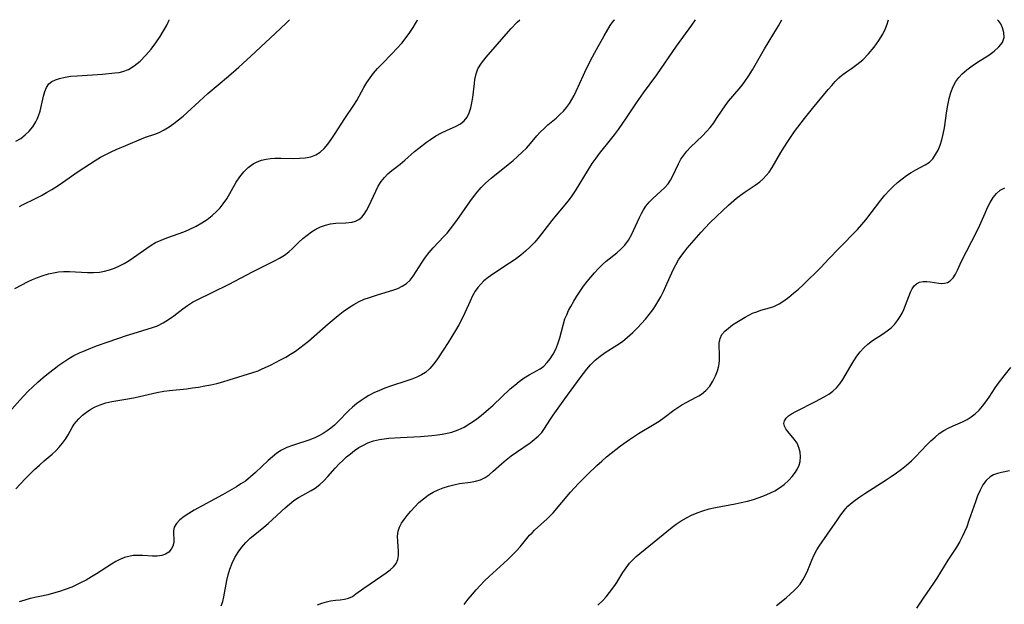
# Model space of a CAD drawing. Extents: x 1843564 to 1851766, y 3198733 to 3199311.
# Drawn here: x 1844623 to 1844900, y 3199146 to 3199311 of the extents above; entities that cross this region are included whole.
import ezdxf

# ---------------------------------------------------------------- set-up
doc = ezdxf.new("R2010")
doc.units = 0

msp = doc.modelspace()

# ---------------------------------------------------------------- linework, layer by layer
at = {"layer": 'Unknown_Line_Type', "color": 0}
for points in [[(1844620.68, 3199201.23, 1912), (1844622.91, 3199203.76, 1912), (1844625.24, 3199206.23, 1912), (1844626.59, 3199207.55, 1912), (1844628.04, 3199208.88, 1912), (1844629.52, 3199210.17, 1912), (1844631.03, 3199211.42, 1912), (1844632.58, 3199212.63, 1912), (1844633.93, 3199213.63, 1912), (1844635.32, 3199214.59, 1912), (1844636.73, 3199215.49, 1912), (1844638.19, 3199216.32, 1912), (1844639.74, 3199217.09, 1912), (1844641.33, 3199217.79, 1912), (1844644.59, 3199219.06, 1912), (1844647.86, 3199220.24, 1912), (1844653.01, 3199221.98, 1912), (1844654.86, 3199222.57, 1912), (1844660.33, 3199224.24, 1912), (1844661.72, 3199224.76, 1912), (1844663.32, 3199225.55, 1912), (1844664.84, 3199226.48, 1912), (1844666.31, 3199227.5, 1912), (1844668.9, 3199229.52, 1912), (1844670.21, 3199230.49, 1912), (1844671.57, 3199231.37, 1912), (1844672.94, 3199232.09, 1912), (1844677.37, 3199234.18, 1912), (1844681.98, 3199236.45, 1912), (1844688.52, 3199239.92, 1912), (1844690.19, 3199240.78, 1912), (1844694.74, 3199243.04, 1912), (1844696.18, 3199243.83, 1912), (1844697.54, 3199244.68, 1912), (1844698.81, 3199245.61, 1912), (1844699.77, 3199246.48, 1912), (1844701.62, 3199248.3, 1912), (1844702.74, 3199249.32, 1912), (1844703.91, 3199250.28, 1912), (1844705.14, 3199251.17, 1912), (1844706.41, 3199251.96, 1912), (1844707.72, 3199252.62, 1912), (1844709.08, 3199253.11, 1912), (1844710.52, 3199253.43, 1912), (1844711.98, 3199253.61, 1912), (1844714.82, 3199253.78, 1912), (1844716.58, 3199253.98, 1912), (1844717.59, 3199254.23, 1912), (1844718.5, 3199254.66, 1912), (1844719.33, 3199255.32, 1912), (1844720.05, 3199256.18, 1912), (1844720.69, 3199257.19, 1912), (1844721.36, 3199258.46, 1912), (1844723.28, 3199262.66, 1912), (1844723.99, 3199264.05, 1912), (1844724.78, 3199265.37, 1912), (1844725.7, 3199266.57, 1912), (1844726.71, 3199267.57, 1912), (1844727.82, 3199268.49, 1912), (1844730.16, 3199270.29, 1912), (1844731.51, 3199271.44, 1912), (1844734.22, 3199273.83, 1912), (1844735.37, 3199274.77, 1912), (1844737.56, 3199276.47, 1912), (1844738.68, 3199277.27, 1912), (1844740.21, 3199278.27, 1912), (1844741.77, 3199279.14, 1912), (1844743.2, 3199279.8, 1912), (1844745.96, 3199281, 1912), (1844747.19, 3199281.68, 1912), (1844748.23, 3199282.53, 1912), (1844749.02, 3199283.57, 1912), (1844749.61, 3199284.79, 1912), (1844750.05, 3199286.15, 1912), (1844750.37, 3199287.58, 1912), (1844750.61, 3199289.08, 1912), (1844751.06, 3199292.99, 1912), (1844751.23, 3199294.15, 1912), (1844751.57, 3199295.7, 1912), (1844752.08, 3199297.16, 1912), (1844753.05, 3199298.76, 1912), (1844754.39, 3199300.45, 1912), (1844761.33, 3199308.38, 1912), (1844763.16, 3199310.33, 1912), (1844763.87, 3199311, 1912)], [(1844621.57, 3199235.27, 1914), (1844625.28, 3199237.19, 1914), (1844626.49, 3199237.76, 1914), (1844627.97, 3199238.39, 1914), (1844629.48, 3199238.93, 1914), (1844631, 3199239.39, 1914), (1844632.41, 3199239.7, 1914), (1844633.84, 3199239.92, 1914), (1844635.27, 3199240.04, 1914), (1844636.96, 3199240.06, 1914), (1844642.04, 3199239.79, 1914), (1844643.71, 3199239.77, 1914), (1844645.36, 3199239.88, 1914), (1844646.81, 3199240.13, 1914), (1844648.25, 3199240.52, 1914), (1844649.65, 3199241.02, 1914), (1844651.03, 3199241.61, 1914), (1844652.37, 3199242.3, 1914), (1844653.72, 3199243.1, 1914), (1844655.03, 3199243.96, 1914), (1844658.75, 3199246.63, 1914), (1844659.93, 3199247.44, 1914), (1844661.16, 3199248.17, 1914), (1844662.75, 3199248.91, 1914), (1844664.4, 3199249.54, 1914), (1844667.82, 3199250.71, 1914), (1844669.15, 3199251.22, 1914), (1844670.48, 3199251.78, 1914), (1844672.62, 3199252.81, 1914), (1844674.21, 3199253.72, 1914), (1844675.72, 3199254.72, 1914), (1844677.16, 3199255.82, 1914), (1844678.5, 3199257.03, 1914), (1844679.44, 3199258.01, 1914), (1844680.29, 3199259.06, 1914), (1844681.29, 3199260.54, 1914), (1844683.95, 3199265.2, 1914), (1844684.97, 3199266.72, 1914), (1844686.1, 3199268.12, 1914), (1844687.35, 3199269.36, 1914), (1844688.74, 3199270.38, 1914), (1844689.88, 3199270.96, 1914), (1844691.11, 3199271.4, 1914), (1844692.39, 3199271.7, 1914), (1844693.59, 3199271.86, 1914), (1844694.81, 3199271.95, 1914), (1844696.55, 3199271.97, 1914), (1844700.04, 3199271.91, 1914), (1844701.75, 3199271.93, 1914), (1844703.39, 3199272.05, 1914), (1844704.96, 3199272.34, 1914), (1844706.4, 3199272.87, 1914), (1844707.63, 3199273.67, 1914), (1844708.75, 3199274.7, 1914), (1844709.77, 3199275.9, 1914), (1844710.74, 3199277.23, 1914), (1844711.66, 3199278.64, 1914), (1844714.53, 3199283.18, 1914), (1844717.1, 3199286.92, 1914), (1844717.9, 3199288.19, 1914), (1844719.92, 3199291.9, 1914), (1844720.75, 3199293.28, 1914), (1844721.67, 3199294.62, 1914), (1844722.66, 3199295.92, 1914), (1844723.79, 3199297.22, 1914), (1844725.04, 3199298.54, 1914), (1844727.84, 3199301.39, 1914), (1844729.25, 3199302.88, 1914), (1844730.58, 3199304.39, 1914), (1844731.8, 3199305.95, 1914), (1844732.86, 3199307.42, 1914), (1844733.8, 3199308.82, 1914), (1844734.5, 3199309.95, 1914), (1844734.92, 3199310.7, 1914), (1844735.04, 3199311, 1914)], [(1844621.85, 3199178.75, 1910), (1844623.12, 3199180.17, 1910), (1844624.42, 3199181.56, 1910), (1844625.74, 3199182.91, 1910), (1844627.1, 3199184.23, 1910), (1844628.46, 3199185.5, 1910), (1844629.84, 3199186.72, 1910), (1844632.04, 3199188.58, 1910), (1844633.08, 3199189.51, 1910), (1844634.05, 3199190.49, 1910), (1844635, 3199191.62, 1910), (1844635.84, 3199192.81, 1910), (1844636.58, 3199194.02, 1910), (1844637.67, 3199196.03, 1910), (1844638.27, 3199196.99, 1910), (1844638.88, 3199197.79, 1910), (1844639.57, 3199198.55, 1910), (1844640.59, 3199199.51, 1910), (1844641.71, 3199200.4, 1910), (1844642.92, 3199201.21, 1910), (1844644.2, 3199201.91, 1910), (1844645.56, 3199202.49, 1910), (1844647.2, 3199202.99, 1910), (1844648.92, 3199203.36, 1910), (1844653.94, 3199204.23, 1910), (1844655.47, 3199204.55, 1910), (1844661.58, 3199205.94, 1910), (1844663.52, 3199206.3, 1910), (1844665.11, 3199206.52, 1910), (1844669.91, 3199207.01, 1910), (1844671.63, 3199207.22, 1910), (1844673.35, 3199207.47, 1910), (1844675.06, 3199207.77, 1910), (1844676.76, 3199208.11, 1910), (1844678.45, 3199208.5, 1910), (1844680.21, 3199208.98, 1910), (1844681.96, 3199209.51, 1910), (1844688.61, 3199211.58, 1910), (1844690.09, 3199212.08, 1910), (1844691.27, 3199212.56, 1910), (1844693.59, 3199213.65, 1910), (1844696.46, 3199215.11, 1910), (1844697.88, 3199215.89, 1910), (1844699.28, 3199216.72, 1910), (1844700.65, 3199217.61, 1910), (1844701.89, 3199218.5, 1910), (1844703.09, 3199219.44, 1910), (1844704.27, 3199220.42, 1910), (1844709.84, 3199225.27, 1910), (1844712.66, 3199227.63, 1910), (1844714.09, 3199228.73, 1910), (1844715.56, 3199229.77, 1910), (1844717.06, 3199230.72, 1910), (1844718.61, 3199231.55, 1910), (1844720.04, 3199232.19, 1910), (1844721.5, 3199232.74, 1910), (1844724.01, 3199233.56, 1910), (1844728.04, 3199234.77, 1910), (1844729.45, 3199235.27, 1910), (1844730.76, 3199235.87, 1910), (1844731.92, 3199236.63, 1910), (1844732.94, 3199237.61, 1910), (1844733.83, 3199238.76, 1910), (1844736.34, 3199242.69, 1910), (1844737.31, 3199244.04, 1910), (1844738.37, 3199245.37, 1910), (1844739.5, 3199246.67, 1910), (1844742.5, 3199249.87, 1910), (1844743.39, 3199250.86, 1910), (1844744.35, 3199252.04, 1910), (1844746.1, 3199254.43, 1910), (1844749.79, 3199259.7, 1910), (1844750.82, 3199261.07, 1910), (1844751.89, 3199262.41, 1910), (1844753.01, 3199263.7, 1910), (1844754.19, 3199264.93, 1910), (1844755.77, 3199266.35, 1910), (1844760.63, 3199270.21, 1910), (1844761.96, 3199271.33, 1910), (1844763.26, 3199272.48, 1910), (1844764.51, 3199273.65, 1910), (1844765.72, 3199274.84, 1910), (1844766.86, 3199276.07, 1910), (1844768.71, 3199278.27, 1910), (1844769.66, 3199279.33, 1910), (1844770.71, 3199280.36, 1910), (1844771.82, 3199281.35, 1910), (1844774.08, 3199283.29, 1910), (1844775.18, 3199284.29, 1910), (1844776.15, 3199285.26, 1910), (1844777.04, 3199286.29, 1910), (1844777.85, 3199287.38, 1910), (1844778.55, 3199288.5, 1910), (1844779.18, 3199289.67, 1910), (1844779.77, 3199290.89, 1910), (1844781.82, 3199295.4, 1910), (1844782.59, 3199297.02, 1910), (1844784.37, 3199300.5, 1910), (1844785.5, 3199302.58, 1910), (1844787.7, 3199306.46, 1910), (1844789.38, 3199309.35, 1910), (1844790.01, 3199310.32, 1910), (1844790.44, 3199310.86, 1910), (1844790.64, 3199311, 1910)], [(1844621.86, 3199276.73, 1918), (1844623.18, 3199277.55, 1918), (1844624.42, 3199278.53, 1918), (1844625.56, 3199279.63, 1918), (1844626.57, 3199280.84, 1918), (1844627.43, 3199282.17, 1918), (1844627.84, 3199283, 1918), (1844628.19, 3199283.86, 1918), (1844628.63, 3199285.26, 1918), (1844629.59, 3199289.48, 1918), (1844629.97, 3199290.77, 1918), (1844630.47, 3199291.93, 1918), (1844631.16, 3199292.9, 1918), (1844631.99, 3199293.57, 1918), (1844632.99, 3199294.08, 1918), (1844634.13, 3199294.46, 1918), (1844635.68, 3199294.8, 1918), (1844637.35, 3199295.04, 1918), (1844639.1, 3199295.21, 1918), (1844646.27, 3199295.69, 1918), (1844649.74, 3199296, 1918), (1844650.9, 3199296.16, 1918), (1844652.02, 3199296.4, 1918), (1844653.58, 3199296.97, 1918), (1844655.2, 3199297.97, 1918), (1844656.86, 3199299.34, 1918), (1844658.49, 3199300.99, 1918), (1844659.95, 3199302.73, 1918), (1844661.28, 3199304.52, 1918), (1844662.46, 3199306.28, 1918), (1844663.46, 3199307.9, 1918), (1844664.24, 3199309.28, 1918), (1844664.77, 3199310.31, 1918), (1844665.02, 3199310.9, 1918), (1844665.04, 3199311, 1918)], [(1844813.34, 3199311, 1908), (1844812.27, 3199309.42, 1908), (1844807.99, 3199303.5, 1908), (1844802.36, 3199295.5, 1908), (1844798.64, 3199290.38, 1908), (1844796.7, 3199287.57, 1908), (1844793.83, 3199283.31, 1908), (1844791.6, 3199280.09, 1908), (1844790.43, 3199278.52, 1908), (1844789.39, 3199277.18, 1908), (1844786.28, 3199273.29, 1908), (1844785.32, 3199272.02, 1908), (1844784.2, 3199270.44, 1908), (1844783.15, 3199268.82, 1908), (1844779.49, 3199262.79, 1908), (1844778.54, 3199261.38, 1908), (1844777.48, 3199259.98, 1908), (1844774.11, 3199255.9, 1908), (1844772.88, 3199254.37, 1908), (1844769.29, 3199249.79, 1908), (1844768.07, 3199248.34, 1908), (1844766.78, 3199246.96, 1908), (1844765.49, 3199245.74, 1908), (1844764.12, 3199244.6, 1908), (1844762.58, 3199243.46, 1908), (1844760.99, 3199242.39, 1908), (1844756.23, 3199239.31, 1908), (1844754.95, 3199238.39, 1908), (1844753.76, 3199237.4, 1908), (1844752.87, 3199236.5, 1908), (1844752.06, 3199235.53, 1908), (1844751.33, 3199234.49, 1908), (1844750.55, 3199233.14, 1908), (1844749.86, 3199231.72, 1908), (1844748.37, 3199228.41, 1908), (1844747.59, 3199226.75, 1908), (1844746.69, 3199225.04, 1908), (1844745.74, 3199223.36, 1908), (1844743.72, 3199220.07, 1908), (1844740.68, 3199215.4, 1908), (1844739.65, 3199213.98, 1908), (1844738.56, 3199212.7, 1908), (1844737.32, 3199211.61, 1908), (1844736.15, 3199210.87, 1908), (1844734.88, 3199210.26, 1908), (1844733.48, 3199209.71, 1908), (1844732.02, 3199209.21, 1908), (1844727.42, 3199207.72, 1908), (1844725.84, 3199207.15, 1908), (1844724.29, 3199206.53, 1908), (1844722.77, 3199205.83, 1908), (1844721.33, 3199205.06, 1908), (1844720.24, 3199204.41, 1908), (1844719.17, 3199203.71, 1908), (1844717.91, 3199202.81, 1908), (1844716.72, 3199201.83, 1908), (1844715.65, 3199200.82, 1908), (1844712.57, 3199197.66, 1908), (1844711.6, 3199196.75, 1908), (1844710.6, 3199195.9, 1908), (1844709.54, 3199195.1, 1908), (1844708.49, 3199194.42, 1908), (1844707.41, 3199193.8, 1908), (1844706.28, 3199193.26, 1908), (1844704.68, 3199192.62, 1908), (1844699.78, 3199191.04, 1908), (1844698.21, 3199190.43, 1908), (1844696.72, 3199189.68, 1908), (1844695.42, 3199188.82, 1908), (1844694.18, 3199187.82, 1908), (1844692.98, 3199186.74, 1908), (1844689.34, 3199183.38, 1908), (1844687.95, 3199182.15, 1908), (1844686.51, 3199180.99, 1908), (1844685.28, 3199180.15, 1908), (1844684.01, 3199179.36, 1908), (1844680.1, 3199177.1, 1908), (1844672.08, 3199172.76, 1908), (1844670.58, 3199171.87, 1908), (1844669.22, 3199170.97, 1908), (1844668.03, 3199170.03, 1908), (1844667.09, 3199169.06, 1908), (1844666.49, 3199168.02, 1908), (1844666.27, 3199166.97, 1908), (1844666.27, 3199165.88, 1908), (1844666.35, 3199164.77, 1908), (1844666.33, 3199163.66, 1908), (1844666.1, 3199162.65, 1908), (1844665.61, 3199161.75, 1908), (1844664.9, 3199160.98, 1908), (1844664, 3199160.37, 1908), (1844662.95, 3199159.96, 1908), (1844661.7, 3199159.77, 1908), (1844660.35, 3199159.77, 1908), (1844657.66, 3199159.97, 1908), (1844656.27, 3199160.02, 1908), (1844654.87, 3199159.95, 1908), (1844653.66, 3199159.75, 1908), (1844652.47, 3199159.4, 1908), (1844651.3, 3199158.94, 1908), (1844650.01, 3199158.28, 1908), (1844648.74, 3199157.51, 1908), (1844644.6, 3199154.85, 1908), (1844643.12, 3199153.95, 1908), (1844641.6, 3199153.08, 1908), (1844640.28, 3199152.38, 1908), (1844638.94, 3199151.72, 1908), (1844637.58, 3199151.11, 1908), (1844635.73, 3199150.37, 1908), (1844634.11, 3199149.83, 1908), (1844632.47, 3199149.35, 1908), (1844630.81, 3199148.93, 1908), (1844625.9, 3199147.85, 1908), (1844624.32, 3199147.45, 1908), (1844622.78, 3199146.97, 1908)], [(1844622.81, 3199258.32, 1916), (1844623.74, 3199258.81, 1916), (1844627.56, 3199260.72, 1916), (1844629.03, 3199261.49, 1916), (1844630.5, 3199262.31, 1916), (1844631.96, 3199263.17, 1916), (1844633.46, 3199264.12, 1916), (1844634.95, 3199265.11, 1916), (1844639.37, 3199268.18, 1916), (1844642.58, 3199270.32, 1916), (1844644.14, 3199271.31, 1916), (1844645.72, 3199272.26, 1916), (1844647.33, 3199273.13, 1916), (1844648.7, 3199273.78, 1916), (1844650.08, 3199274.38, 1916), (1844652.85, 3199275.53, 1916), (1844657.22, 3199277.41, 1916), (1844658.38, 3199277.86, 1916), (1844660.99, 3199278.75, 1916), (1844662.26, 3199279.24, 1916), (1844663.67, 3199279.95, 1916), (1844665.04, 3199280.79, 1916), (1844666.38, 3199281.73, 1916), (1844667.68, 3199282.76, 1916), (1844668.95, 3199283.85, 1916), (1844673.45, 3199287.99, 1916), (1844675.98, 3199290.24, 1916), (1844681.75, 3199295.12, 1916), (1844684.65, 3199297.64, 1916), (1844688.05, 3199300.74, 1916), (1844696.3, 3199308.41, 1916), (1844698.19, 3199310.21, 1916), (1844698.73, 3199310.75, 1916), (1844698.94, 3199311, 1916)], [(1844679.72, 3199145.83, 1906), (1844680.14, 3199147.04, 1906), (1844680.47, 3199148.39, 1906), (1844681.28, 3199152.92, 1906), (1844681.63, 3199154.5, 1906), (1844682.13, 3199156.18, 1906), (1844682.76, 3199157.82, 1906), (1844683.54, 3199159.4, 1906), (1844684.45, 3199160.9, 1906), (1844685.5, 3199162.32, 1906), (1844686.65, 3199163.64, 1906), (1844687.91, 3199164.87, 1906), (1844689.15, 3199165.92, 1906), (1844691.73, 3199167.95, 1906), (1844692.99, 3199169.04, 1906), (1844697.69, 3199173.44, 1906), (1844698.93, 3199174.49, 1906), (1844700.2, 3199175.46, 1906), (1844701.51, 3199176.33, 1906), (1844702.7, 3199177.01, 1906), (1844705.08, 3199178.3, 1906), (1844706.22, 3199179.01, 1906), (1844707.47, 3199179.98, 1906), (1844708.66, 3199181.07, 1906), (1844709.79, 3199182.25, 1906), (1844711.86, 3199184.63, 1906), (1844712.93, 3199185.8, 1906), (1844713.96, 3199186.8, 1906), (1844715.03, 3199187.76, 1906), (1844716.15, 3199188.67, 1906), (1844717.32, 3199189.56, 1906), (1844718.52, 3199190.39, 1906), (1844719.77, 3199191.13, 1906), (1844721.07, 3199191.76, 1906), (1844722.68, 3199192.32, 1906), (1844724.35, 3199192.71, 1906), (1844725.65, 3199192.91, 1906), (1844726.97, 3199193.05, 1906), (1844730.2, 3199193.26, 1906), (1844735.93, 3199193.55, 1906), (1844739.08, 3199193.8, 1906), (1844740.64, 3199193.97, 1906), (1844742.03, 3199194.18, 1906), (1844743.41, 3199194.45, 1906), (1844744.76, 3199194.8, 1906), (1844746.49, 3199195.42, 1906), (1844748.15, 3199196.2, 1906), (1844749.8, 3199197.18, 1906), (1844751.39, 3199198.27, 1906), (1844752.94, 3199199.45, 1906), (1844755.06, 3199201.21, 1906), (1844756.32, 3199202.35, 1906), (1844761.2, 3199206.96, 1906), (1844762.43, 3199208.04, 1906), (1844763.66, 3199209.04, 1906), (1844765.1, 3199210.06, 1906), (1844766.54, 3199210.93, 1906), (1844768.61, 3199212.01, 1906), (1844769.59, 3199212.59, 1906), (1844770.64, 3199213.4, 1906), (1844771.6, 3199214.35, 1906), (1844772.47, 3199215.42, 1906), (1844773.3, 3199216.73, 1906), (1844774.01, 3199218.16, 1906), (1844774.61, 3199219.67, 1906), (1844775.13, 3199221.38, 1906), (1844776.06, 3199224.9, 1906), (1844776.61, 3199226.65, 1906), (1844777.09, 3199227.86, 1906), (1844777.64, 3199229.04, 1906), (1844778.24, 3199230.21, 1906), (1844779.06, 3199231.66, 1906), (1844779.94, 3199233.1, 1906), (1844780.87, 3199234.5, 1906), (1844781.84, 3199235.88, 1906), (1844782.86, 3199237.23, 1906), (1844783.86, 3199238.46, 1906), (1844784.89, 3199239.65, 1906), (1844785.96, 3199240.79, 1906), (1844787.06, 3199241.88, 1906), (1844788.19, 3199242.9, 1906), (1844791.19, 3199245.29, 1906), (1844792.39, 3199246.31, 1906), (1844793.46, 3199247.42, 1906), (1844794.47, 3199248.82, 1906), (1844795.32, 3199250.36, 1906), (1844797.58, 3199255.29, 1906), (1844798.14, 3199256.39, 1906), (1844798.75, 3199257.45, 1906), (1844799.43, 3199258.45, 1906), (1844800.34, 3199259.58, 1906), (1844801.34, 3199260.62, 1906), (1844803.61, 3199262.64, 1906), (1844804.7, 3199263.65, 1906), (1844805.66, 3199264.74, 1906), (1844806.32, 3199265.73, 1906), (1844806.9, 3199266.79, 1906), (1844808.63, 3199270.41, 1906), (1844809.31, 3199271.65, 1906), (1844810.07, 3199272.83, 1906), (1844811, 3199273.99, 1906), (1844812.03, 3199275.09, 1906), (1844815.38, 3199278.3, 1906), (1844816.49, 3199279.45, 1906), (1844817.54, 3199280.66, 1906), (1844818.53, 3199281.92, 1906), (1844819.35, 3199283.11, 1906), (1844820.93, 3199285.54, 1906), (1844821.76, 3199286.73, 1906), (1844822.74, 3199288.01, 1906), (1844825.71, 3199291.49, 1906), (1844826.54, 3199292.51, 1906), (1844827.34, 3199293.56, 1906), (1844828.35, 3199295.07, 1906), (1844829.43, 3199296.85, 1906), (1844832.88, 3199302.82, 1906), (1844836.78, 3199309.3, 1906), (1844837.76, 3199311, 1906)], [(1844706.88, 3199146.06, 1904), (1844708.11, 3199146.55, 1904), (1844709.34, 3199146.94, 1904), (1844710.55, 3199147.22, 1904), (1844711.91, 3199147.39, 1904), (1844713.22, 3199147.5, 1904), (1844714.46, 3199147.65, 1904), (1844715.63, 3199147.96, 1904), (1844716.68, 3199148.48, 1904), (1844717.69, 3199149.17, 1904), (1844719.92, 3199150.8, 1904), (1844725.01, 3199154.22, 1904), (1844726.21, 3199155.07, 1904), (1844727.31, 3199155.92, 1904), (1844728.23, 3199156.76, 1904), (1844728.98, 3199157.75, 1904), (1844729.47, 3199158.85, 1904), (1844729.67, 3199160.01, 1904), (1844729.67, 3199161.24, 1904), (1844729.46, 3199163.96, 1904), (1844729.44, 3199165.4, 1904), (1844729.63, 3199166.82, 1904), (1844730.01, 3199167.96, 1904), (1844730.57, 3199169.08, 1904), (1844731.27, 3199170.18, 1904), (1844732.08, 3199171.27, 1904), (1844733.12, 3199172.52, 1904), (1844734.25, 3199173.73, 1904), (1844735.45, 3199174.9, 1904), (1844736.72, 3199176, 1904), (1844738.06, 3199177.01, 1904), (1844739.48, 3199177.88, 1904), (1844740.86, 3199178.54, 1904), (1844742.28, 3199179.08, 1904), (1844743.74, 3199179.54, 1904), (1844745.29, 3199179.94, 1904), (1844746.84, 3199180.24, 1904), (1844749.95, 3199180.64, 1904), (1844751.43, 3199180.9, 1904), (1844752.83, 3199181.32, 1904), (1844754.07, 3199181.96, 1904), (1844755.24, 3199182.77, 1904), (1844756.39, 3199183.72, 1904), (1844758.68, 3199185.79, 1904), (1844760.05, 3199186.97, 1904), (1844761.48, 3199188.12, 1904), (1844762.9, 3199189.16, 1904), (1844766.76, 3199191.79, 1904), (1844767.96, 3199192.68, 1904), (1844769.08, 3199193.62, 1904), (1844770.06, 3199194.64, 1904), (1844770.87, 3199195.74, 1904), (1844772.33, 3199198.12, 1904), (1844773.31, 3199199.58, 1904), (1844776.57, 3199204.16, 1904), (1844780.85, 3199210.02, 1904), (1844781.8, 3199211.3, 1904), (1844782.77, 3199212.55, 1904), (1844783.81, 3199213.74, 1904), (1844785.11, 3199215.01, 1904), (1844786.5, 3199216.17, 1904), (1844787.96, 3199217.22, 1904), (1844791.24, 3199219.26, 1904), (1844792.78, 3199220.35, 1904), (1844794.26, 3199221.53, 1904), (1844795.7, 3199222.8, 1904), (1844797.08, 3199224.15, 1904), (1844798.22, 3199225.36, 1904), (1844799.31, 3199226.62, 1904), (1844800.36, 3199227.93, 1904), (1844801.35, 3199229.26, 1904), (1844801.92, 3199230.09, 1904), (1844802.79, 3199231.48, 1904), (1844803.6, 3199232.92, 1904), (1844804.35, 3199234.38, 1904), (1844805.05, 3199235.87, 1904), (1844807.12, 3199240.53, 1904), (1844807.84, 3199241.93, 1904), (1844808.64, 3199243.3, 1904), (1844809.51, 3199244.61, 1904), (1844810.45, 3199245.87, 1904), (1844811.06, 3199246.62, 1904), (1844815.01, 3199251.15, 1904), (1844817.34, 3199253.62, 1904), (1844819.45, 3199255.67, 1904), (1844822.71, 3199258.7, 1904), (1844824.93, 3199260.67, 1904), (1844826.08, 3199261.57, 1904), (1844827.44, 3199262.53, 1904), (1844830.18, 3199264.34, 1904), (1844831.49, 3199265.31, 1904), (1844832.44, 3199266.15, 1904), (1844833.32, 3199267.06, 1904), (1844834.12, 3199268.04, 1904), (1844834.98, 3199269.3, 1904), (1844837.46, 3199273.55, 1904), (1844838.41, 3199275.12, 1904), (1844839.41, 3199276.68, 1904), (1844841.33, 3199279.48, 1904), (1844842.23, 3199280.71, 1904), (1844844.09, 3199283.13, 1904), (1844846.39, 3199285.97, 1904), (1844850.82, 3199291.32, 1904), (1844851.79, 3199292.47, 1904), (1844852.79, 3199293.57, 1904), (1844853.83, 3199294.61, 1904), (1844854.6, 3199295.29, 1904), (1844855.92, 3199296.29, 1904), (1844857.35, 3199297.25, 1904), (1844858.92, 3199298.38, 1904), (1844860.53, 3199299.72, 1904), (1844862.2, 3199301.4, 1904), (1844863.73, 3199303.23, 1904), (1844865.07, 3199305.11, 1904), (1844866.16, 3199306.92, 1904), (1844866.93, 3199308.49, 1904), (1844867.45, 3199309.76, 1904), (1844867.73, 3199310.64, 1904), (1844867.76, 3199311, 1904)], [(1844748.17, 3199146.18, 1902), (1844749.31, 3199147.68, 1902), (1844750.53, 3199149.14, 1902), (1844751.6, 3199150.36, 1902), (1844752.7, 3199151.56, 1902), (1844753.93, 3199152.81, 1902), (1844755.2, 3199154.03, 1902), (1844760.37, 3199158.78, 1902), (1844761.61, 3199159.98, 1902), (1844762.81, 3199161.2, 1902), (1844763.94, 3199162.45, 1902), (1844766.63, 3199165.69, 1902), (1844767.32, 3199166.42, 1902), (1844768.04, 3199167.12, 1902), (1844771.61, 3199170.33, 1902), (1844773.24, 3199172.03, 1902), (1844778.21, 3199177.83, 1902), (1844780.4, 3199180.25, 1902), (1844782.95, 3199182.85, 1902), (1844785.6, 3199185.35, 1902), (1844786.97, 3199186.57, 1902), (1844788.35, 3199187.76, 1902), (1844790.96, 3199189.87, 1902), (1844792.29, 3199190.88, 1902), (1844794.78, 3199192.68, 1902), (1844797.33, 3199194.36, 1902), (1844801.73, 3199196.98, 1902), (1844803.15, 3199197.88, 1902), (1844804.58, 3199198.89, 1902), (1844807.33, 3199200.93, 1902), (1844808.71, 3199201.89, 1902), (1844809.52, 3199202.41, 1902), (1844810.91, 3199203.2, 1902), (1844813.63, 3199204.6, 1902), (1844814.38, 3199205.01, 1902), (1844815.08, 3199205.46, 1902), (1844816.32, 3199206.5, 1902), (1844817.4, 3199207.73, 1902), (1844818.33, 3199209.12, 1902), (1844819.08, 3199210.62, 1902), (1844819.58, 3199212.01, 1902), (1844819.93, 3199213.43, 1902), (1844820.13, 3199214.85, 1902), (1844820.19, 3199215.83, 1902), (1844820.16, 3199217.28, 1902), (1844820.07, 3199218.66, 1902), (1844820.08, 3199219.97, 1902), (1844820.32, 3199221.19, 1902), (1844820.86, 3199222.24, 1902), (1844821.66, 3199223.2, 1902), (1844822.66, 3199224.11, 1902), (1844823.8, 3199224.98, 1902), (1844825.04, 3199225.8, 1902), (1844827.36, 3199227.2, 1902), (1844828.42, 3199227.76, 1902), (1844829.49, 3199228.26, 1902), (1844830.65, 3199228.71, 1902), (1844831.82, 3199229.09, 1902), (1844834.26, 3199229.78, 1902), (1844835.51, 3199230.2, 1902), (1844836.94, 3199230.89, 1902), (1844838.34, 3199231.77, 1902), (1844839.71, 3199232.78, 1902), (1844841.05, 3199233.9, 1902), (1844842.39, 3199235.08, 1902), (1844843.71, 3199236.32, 1902), (1844848.7, 3199241.2, 1902), (1844851, 3199243.56, 1902), (1844853.76, 3199246.53, 1902), (1844859.02, 3199251.89, 1902), (1844860.28, 3199253.28, 1902), (1844861.37, 3199254.59, 1902), (1844865.66, 3199260.14, 1902), (1844866.79, 3199261.52, 1902), (1844867.96, 3199262.84, 1902), (1844869.14, 3199264.01, 1902), (1844870.36, 3199265.11, 1902), (1844871.61, 3199266.14, 1902), (1844872.88, 3199267.08, 1902), (1844874.17, 3199267.93, 1902), (1844875.46, 3199268.68, 1902), (1844878.14, 3199270.06, 1902), (1844879.32, 3199270.87, 1902), (1844880.27, 3199271.83, 1902), (1844881.08, 3199272.97, 1902), (1844881.77, 3199274.25, 1902), (1844882.36, 3199275.65, 1902), (1844882.84, 3199277.13, 1902), (1844883.23, 3199278.78, 1902), (1844883.54, 3199280.49, 1902), (1844884.22, 3199285.33, 1902), (1844884.48, 3199286.93, 1902), (1844884.86, 3199288.75, 1902), (1844885.36, 3199290.5, 1902), (1844886.02, 3199292.17, 1902), (1844886.8, 3199293.57, 1902), (1844887.63, 3199294.68, 1902), (1844888.57, 3199295.71, 1902), (1844889.91, 3199296.91, 1902), (1844891.36, 3199298.02, 1902), (1844892.89, 3199299.04, 1902), (1844896.06, 3199301.02, 1902), (1844897.59, 3199302.12, 1902), (1844898.92, 3199303.31, 1902), (1844899.89, 3199304.59, 1902), (1844900.38, 3199305.95, 1902), (1844900.35, 3199307.35, 1902), (1844899.97, 3199308.69, 1902), (1844899.42, 3199309.82, 1902), (1844898.89, 3199310.63, 1902), (1844898.53, 3199311, 1902)], [(1844785.87, 3199146.03, 1900), (1844787.16, 3199147.23, 1900), (1844788.21, 3199148.37, 1900), (1844789.19, 3199149.56, 1900), (1844790.66, 3199151.57, 1900), (1844791.18, 3199152.34, 1900), (1844792.94, 3199155.18, 1900), (1844793.84, 3199156.56, 1900), (1844794.83, 3199157.87, 1900), (1844795.71, 3199158.81, 1900), (1844796.66, 3199159.71, 1900), (1844797.67, 3199160.57, 1900), (1844806.82, 3199167.94, 1900), (1844807.99, 3199168.82, 1900), (1844809.37, 3199169.74, 1900), (1844810.82, 3199170.58, 1900), (1844812.31, 3199171.34, 1900), (1844813.85, 3199172.01, 1900), (1844815.43, 3199172.59, 1900), (1844817.23, 3199173.12, 1900), (1844819.06, 3199173.55, 1900), (1844824.55, 3199174.6, 1900), (1844826.31, 3199174.96, 1900), (1844828.06, 3199175.35, 1900), (1844829.78, 3199175.81, 1900), (1844831.34, 3199176.31, 1900), (1844832.86, 3199176.88, 1900), (1844834.33, 3199177.52, 1900), (1844835.74, 3199178.25, 1900), (1844837.08, 3199179.07, 1900), (1844838.39, 3199180.04, 1900), (1844839.59, 3199181.11, 1900), (1844840.66, 3199182.26, 1900), (1844841.57, 3199183.48, 1900), (1844842.15, 3199184.46, 1900), (1844842.6, 3199185.47, 1900), (1844842.89, 3199186.51, 1900), (1844843.01, 3199187.84, 1900), (1844842.89, 3199189.15, 1900), (1844842.55, 3199190.42, 1900), (1844842.01, 3199191.61, 1900), (1844841.19, 3199192.82, 1900), (1844839.38, 3199194.95, 1900), (1844838.85, 3199195.7, 1900), (1844838.48, 3199196.43, 1900), (1844838.32, 3199197.15, 1900), (1844838.47, 3199197.96, 1900), (1844838.92, 3199198.72, 1900), (1844839.63, 3199199.39, 1900), (1844840.46, 3199199.92, 1900), (1844841.68, 3199200.58, 1900), (1844847.26, 3199203.35, 1900), (1844849.69, 3199204.69, 1900), (1844850.94, 3199205.46, 1900), (1844852.11, 3199206.32, 1900), (1844853.17, 3199207.28, 1900), (1844854.09, 3199208.37, 1900), (1844854.91, 3199209.56, 1900), (1844857.21, 3199213.48, 1900), (1844858.04, 3199214.82, 1900), (1844858.91, 3199216.13, 1900), (1844859.85, 3199217.37, 1900), (1844860.85, 3199218.53, 1900), (1844861.94, 3199219.57, 1900), (1844863.27, 3199220.57, 1900), (1844866.09, 3199222.35, 1900), (1844867.46, 3199223.29, 1900), (1844868.53, 3199224.16, 1900), (1844869.5, 3199225.13, 1900), (1844870.37, 3199226.18, 1900), (1844871.11, 3199227.31, 1900), (1844871.64, 3199228.32, 1900), (1844872.08, 3199229.36, 1900), (1844873.51, 3199233, 1900), (1844874.03, 3199234.19, 1900), (1844874.51, 3199235.14, 1900), (1844875.06, 3199235.95, 1900), (1844875.7, 3199236.57, 1900), (1844876.56, 3199237, 1900), (1844877.55, 3199237.19, 1900), (1844878.61, 3199237.21, 1900), (1844879.5, 3199237.12, 1900), (1844881.98, 3199236.7, 1900), (1844882.67, 3199236.64, 1900), (1844883.58, 3199236.71, 1900), (1844884.44, 3199236.95, 1900), (1844885.22, 3199237.39, 1900), (1844886.02, 3199238.21, 1900), (1844886.71, 3199239.27, 1900), (1844887.28, 3199240.4, 1900), (1844888.42, 3199242.92, 1900), (1844889.75, 3199245.66, 1900), (1844892.76, 3199251.46, 1900), (1844893.55, 3199253.07, 1900), (1844895.04, 3199256.51, 1900), (1844895.75, 3199258.05, 1900), (1844896.5, 3199259.52, 1900), (1844897.33, 3199260.86, 1900), (1844898.25, 3199262.04, 1900), (1844899.31, 3199262.98, 1900), (1844900.57, 3199263.66, 1900)], [(1844836.2, 3199145.94, 1898), (1844838.91, 3199148.09, 1898), (1844840.2, 3199149.18, 1898), (1844841.16, 3199150.05, 1898), (1844842.06, 3199150.94, 1898), (1844842.86, 3199151.9, 1898), (1844843.69, 3199153.14, 1898), (1844844.4, 3199154.47, 1898), (1844845.02, 3199155.85, 1898), (1844846.18, 3199158.67, 1898), (1844846.83, 3199160.18, 1898), (1844847.58, 3199161.62, 1898), (1844848.23, 3199162.64, 1898), (1844850.6, 3199165.96, 1898), (1844853.39, 3199170.08, 1898), (1844854.34, 3199171.43, 1898), (1844854.99, 3199172.29, 1898), (1844855.66, 3199173.12, 1898), (1844856.37, 3199173.88, 1898), (1844857.13, 3199174.58, 1898), (1844858.37, 3199175.56, 1898), (1844859.73, 3199176.53, 1898), (1844861.16, 3199177.49, 1898), (1844867.11, 3199181.3, 1898), (1844868.6, 3199182.29, 1898), (1844870.06, 3199183.31, 1898), (1844871.5, 3199184.36, 1898), (1844872.89, 3199185.47, 1898), (1844874.25, 3199186.69, 1898), (1844875.38, 3199187.79, 1898), (1844878.63, 3199191.19, 1898), (1844879.76, 3199192.31, 1898), (1844880.91, 3199193.38, 1898), (1844882.11, 3199194.35, 1898), (1844883.36, 3199195.21, 1898), (1844884.66, 3199195.92, 1898), (1844885.99, 3199196.54, 1898), (1844888.65, 3199197.67, 1898), (1844889.94, 3199198.3, 1898), (1844891.14, 3199199.06, 1898), (1844892.27, 3199199.96, 1898), (1844893.34, 3199200.98, 1898), (1844894.34, 3199202.1, 1898), (1844895.27, 3199203.31, 1898), (1844896.15, 3199204.59, 1898), (1844897.88, 3199207.23, 1898), (1844898.79, 3199208.54, 1898), (1844900.4, 3199210.63, 1898), (1844902.32, 3199212.98, 1898)], [(1844901.88, 3199183.88, 1896), (1844899.7, 3199183.41, 1896), (1844898.52, 3199183.1, 1896), (1844897.42, 3199182.69, 1896), (1844896.43, 3199182.13, 1896), (1844895.33, 3199181.13, 1896), (1844894.41, 3199179.88, 1896), (1844893.61, 3199178.42, 1896), (1844892.91, 3199176.83, 1896), (1844892.28, 3199175.15, 1896), (1844890.49, 3199169.85, 1896), (1844889.84, 3199168.08, 1896), (1844889.25, 3199166.65, 1896), (1844888.61, 3199165.25, 1896), (1844887.89, 3199163.9, 1896), (1844886.96, 3199162.38, 1896), (1844884.55, 3199158.68, 1896), (1844881.41, 3199153.58, 1896), (1844880.47, 3199152.17, 1896), (1844877.57, 3199147.98, 1896), (1844875.71, 3199145.15, 1896)]]:
    msp.add_polyline3d(points, dxfattribs=at)

doc.saveas('drawing.dxf')
